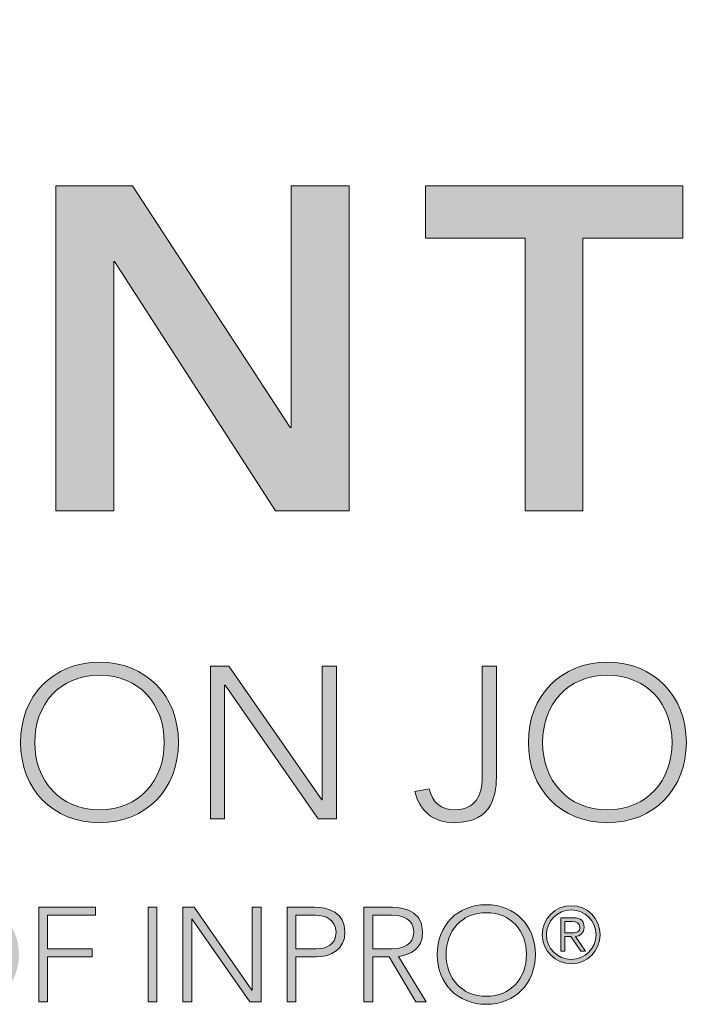
# Model space of a CAD drawing. Extents: x -98 to 80, y -152 to 43.
# Drawn here: x -52 to -51, y -151 to -150 of the extents above; entities that cross this region are included whole.
import ezdxf
from ezdxf import colors
from ezdxf.entities.mleader import LeaderData, LeaderLine
from ezdxf.enums import TextEntityAlignment as Align
from ezdxf.math import Vec2, Vec3

# ---------------------------------------------------------------- set-up
doc = ezdxf.new("R2010")
doc.units = 0
doc.header["$LTSCALE"] = 2
doc.header["$MEASUREMENT"] = 0
doc.layers.get('0').update_dxf_attribs({"linetype": 'CONTINUOUS'})
for name, color, linetype in [('BORDER', 7, 'CONTINUOUS'), ('DIM-TEXT', 1, 'CONTINUOUS'), ('Layer 1', 7, 'CONTINUOUS'), ('OBJECT', 7, 'CONTINUOUS'), ('TTITLEBLOCK', 7, 'CONTINUOUS')]:
    doc.layers.add(name, color=color, linetype=linetype)
doc.styles.add('1xIPC_TITLE BLOCK', font='arial.ttf')
doc.styles.add('2xIPC_TXT', font='arial.ttf', dxfattribs={"height": 0.2})

# ---------------------------------------------------------------- blocks, each defined once
blk = doc.blocks.new('SMALL_JM_LOGO')
h = blk.add_hatch(color=256)
h.dxf.hatch_style = 1
edge = h.paths.add_edge_path()
edge.add_spline(control_points=[(0.74088, 0.36744), (0.76538, 0.36744), (0.78241, 0.34974), (0.78241, 0.32523), (0.78241, 0.30073), (0.76538, 0.28303), (0.74088, 0.28303), (0.71638, 0.28303), (0.69935, 0.30073), (0.69935, 0.32523), (0.69935, 0.34974), (0.71638, 0.36744), (0.74088, 0.36744)], knot_values=[0, 0, 0, 0, 1, 1, 1, 2, 2, 2, 3, 3, 3, 4, 4, 4, 4], degree=3, periodic=0)
edge = h.paths.add_edge_path(flags=16)
edge.add_spline(control_points=[(0.74088, 0.36064), (0.76188, 0.36064), (0.77492, 0.34521), (0.77492, 0.32523)], knot_values=[1, 1, 1, 1, 2, 2, 2, 2], degree=3, periodic=0)
edge.add_spline(control_points=[(0.77492, 0.32523), (0.77492, 0.30527), (0.76188, 0.28983), (0.74088, 0.28983)], knot_values=[0, 0, 0, 0, 1, 1, 1, 1], degree=3, periodic=0)
edge.add_spline(control_points=[(0.74088, 0.28983), (0.71989, 0.28983), (0.70684, 0.30527), (0.70684, 0.32523)], knot_values=[3, 3, 3, 3, 4, 4, 4, 4], degree=3, periodic=0)
edge.add_spline(control_points=[(0.70684, 0.32523), (0.70684, 0.34521), (0.71989, 0.36064), (0.74088, 0.36064)], knot_values=[2, 2, 2, 2, 3, 3, 3, 3], degree=3, periodic=0)
edge = h.paths.add_edge_path()
edge.add_spline(control_points=[(1.00793, 0.36744), (1.03243, 0.36744), (1.04946, 0.34974), (1.04946, 0.32523), (1.04946, 0.30073), (1.03243, 0.28303), (1.00793, 0.28303), (0.98342, 0.28303), (0.96639, 0.30073), (0.96639, 0.32523), (0.96639, 0.34974), (0.98342, 0.36744), (1.00793, 0.36744)], knot_values=[0, 0, 0, 0, 1, 1, 1, 2, 2, 2, 3, 3, 3, 4, 4, 4, 4], degree=3, periodic=0)
edge = h.paths.add_edge_path(flags=16)
edge.add_spline(control_points=[(0.97389, 0.32523), (0.97389, 0.34521), (0.98693, 0.36064), (1.00793, 0.36064)], knot_values=[2, 2, 2, 2, 3, 3, 3, 3], degree=3, periodic=0)
edge.add_spline(control_points=[(1.00793, 0.36064), (1.02892, 0.36064), (1.04198, 0.34521), (1.04198, 0.32523)], knot_values=[1, 1, 1, 1, 2, 2, 2, 2], degree=3, periodic=0)
edge.add_spline(control_points=[(1.04198, 0.32523), (1.04198, 0.30527), (1.02892, 0.28983), (1.00793, 0.28983)], knot_values=[0, 0, 0, 0, 1, 1, 1, 1], degree=3, periodic=0)
edge.add_spline(control_points=[(1.00793, 0.28983), (0.98693, 0.28983), (0.97389, 0.30527), (0.97389, 0.32523)], knot_values=[3, 3, 3, 3, 4, 4, 4, 4], degree=3, periodic=0)
edge = h.paths.add_edge_path()
edge.add_spline(control_points=[(0.6985, 0.21366), (0.6985, 0.22888), (0.68793, 0.23987), (0.67272, 0.23987)], knot_values=[0, 0, 0, 0, 1, 1, 1, 1], degree=3, periodic=0)
edge.add_spline(control_points=[(0.67272, 0.23987), (0.65749, 0.23987), (0.64691, 0.22888), (0.64691, 0.21366)], knot_values=[3, 3, 3, 3, 4, 4, 4, 4], degree=3, periodic=0)
edge.add_spline(control_points=[(0.64691, 0.21366), (0.64691, 0.19843), (0.65749, 0.18745), (0.67272, 0.18745)], knot_values=[2, 2, 2, 2, 3, 3, 3, 3], degree=3, periodic=0)
edge.add_spline(control_points=[(0.67272, 0.18745), (0.68793, 0.18745), (0.6985, 0.19843), (0.6985, 0.21366)], knot_values=[1, 1, 1, 1, 2, 2, 2, 2], degree=3, periodic=0)
edge = h.paths.add_edge_path(flags=16)
edge.add_spline(control_points=[(0.65157, 0.21366), (0.65157, 0.22607), (0.65968, 0.23565), (0.67272, 0.23565)], knot_values=[2, 2, 2, 2, 3, 3, 3, 3], degree=3, periodic=0)
edge.add_spline(control_points=[(0.67272, 0.23565), (0.68575, 0.23565), (0.69386, 0.22607), (0.69386, 0.21366)], knot_values=[1, 1, 1, 1, 2, 2, 2, 2], degree=3, periodic=0)
edge.add_spline(control_points=[(0.69386, 0.21366), (0.69386, 0.20126), (0.68575, 0.19167), (0.67272, 0.19167)], knot_values=[0, 0, 0, 0, 1, 1, 1, 1], degree=3, periodic=0)
edge.add_spline(control_points=[(0.67272, 0.19167), (0.65968, 0.19167), (0.65157, 0.20126), (0.65157, 0.21366)], knot_values=[3, 3, 3, 3, 4, 4, 4, 4], degree=3, periodic=0)
edge = h.paths.add_edge_path()
edge.add_spline(control_points=[(0.97006, 0.21366), (0.97006, 0.22888), (0.95948, 0.23987), (0.94427, 0.23987)], knot_values=[0, 0, 0, 0, 1, 1, 1, 1], degree=3, periodic=0)
edge.add_spline(control_points=[(0.94427, 0.23987), (0.92905, 0.23987), (0.91846, 0.22888), (0.91846, 0.21366)], knot_values=[3, 3, 3, 3, 4, 4, 4, 4], degree=3, periodic=0)
edge.add_spline(control_points=[(0.91846, 0.21366), (0.91846, 0.19843), (0.92905, 0.18745), (0.94427, 0.18745)], knot_values=[2, 2, 2, 2, 3, 3, 3, 3], degree=3, periodic=0)
edge.add_spline(control_points=[(0.94427, 0.18745), (0.95948, 0.18745), (0.97006, 0.19843), (0.97006, 0.21366)], knot_values=[1, 1, 1, 1, 2, 2, 2, 2], degree=3, periodic=0)
edge = h.paths.add_edge_path(flags=16)
edge.add_spline(control_points=[(0.92313, 0.21366), (0.92313, 0.22607), (0.93122, 0.23565), (0.94427, 0.23565)], knot_values=[2, 2, 2, 2, 3, 3, 3, 3], degree=3, periodic=0)
edge.add_spline(control_points=[(0.94427, 0.23565), (0.95731, 0.23565), (0.9654, 0.22607), (0.9654, 0.21366)], knot_values=[1, 1, 1, 1, 2, 2, 2, 2], degree=3, periodic=0)
edge.add_spline(control_points=[(0.9654, 0.21366), (0.9654, 0.20126), (0.95731, 0.19167), (0.94427, 0.19167)], knot_values=[0, 0, 0, 0, 1, 1, 1, 1], degree=3, periodic=0)
edge.add_spline(control_points=[(0.94427, 0.19167), (0.93122, 0.19167), (0.92313, 0.20126), (0.92313, 0.21366)], knot_values=[3, 3, 3, 3, 4, 4, 4, 4], degree=3, periodic=0)
h = blk.add_hatch(color=256)
h.dxf.hatch_style = 1
edge = h.paths.add_edge_path()
edge.add_spline(control_points=[(1.00419, 0.22408), (1.00419, 0.23249), (0.99733, 0.23935), (0.98892, 0.23935)], knot_values=[0, 0, 0, 0, 1, 1, 1, 1], degree=3, periodic=0)
edge.add_spline(control_points=[(0.98892, 0.23935), (0.98052, 0.23935), (0.97367, 0.23249), (0.97367, 0.22408)], knot_values=[3, 3, 3, 3, 4, 4, 4, 4], degree=3, periodic=0)
edge.add_spline(control_points=[(0.97367, 0.22408), (0.97367, 0.21569), (0.98052, 0.20883), (0.98892, 0.20883)], knot_values=[2, 2, 2, 2, 3, 3, 3, 3], degree=3, periodic=0)
edge.add_spline(control_points=[(0.98892, 0.20883), (0.99733, 0.20883), (1.00419, 0.21569), (1.00419, 0.22408)], knot_values=[1, 1, 1, 1, 2, 2, 2, 2], degree=3, periodic=0)
edge = h.paths.add_edge_path(flags=16)
edge.add_spline(control_points=[(0.97589, 0.22408), (0.97589, 0.2313), (0.98171, 0.23713), (0.98892, 0.23713)], knot_values=[2, 2, 2, 2, 3, 3, 3, 3], degree=3, periodic=0)
edge.add_spline(control_points=[(0.98892, 0.23713), (0.99614, 0.23713), (1.00196, 0.2313), (1.00196, 0.22408)], knot_values=[1, 1, 1, 1, 2, 2, 2, 2], degree=3, periodic=0)
edge.add_spline(control_points=[(1.00196, 0.22408), (1.00196, 0.21687), (0.99614, 0.21104), (0.98892, 0.21104)], knot_values=[0, 0, 0, 0, 1, 1, 1, 1], degree=3, periodic=0)
edge.add_spline(control_points=[(0.98892, 0.21104), (0.98171, 0.21104), (0.97589, 0.21687), (0.97589, 0.22408)], knot_values=[3, 3, 3, 3, 4, 4, 4, 4], degree=3, periodic=0)
edge = h.paths.add_edge_path(flags=0)
edge.add_spline(control_points=[(0.98339, 0.21536), (0.98339, 0.21536), (0.98339, 0.21536), (0.98339, 0.21536), (0.98339, 0.21536), (0.98339, 0.23295), (0.98339, 0.23295)], knot_values=[0.99999, 0.99999, 0.99999, 0.99999, 1, 1, 1, 1.99999, 1.99999, 1.99999, 1.99999], degree=3, periodic=0)
edge.add_spline(control_points=[(0.98339, 0.23295), (0.98339, 0.23295), (0.98339, 0.23295), (0.98339, 0.23295), (0.98339, 0.23295), (0.99016, 0.23295), (0.99016, 0.23295)], knot_values=[1.99999, 1.99999, 1.99999, 1.99999, 2, 2, 2, 3, 3, 3, 3], degree=3, periodic=0)
edge.add_spline(control_points=[(0.99016, 0.23295), (0.99414, 0.23295), (0.9957, 0.23121), (0.9957, 0.22807)], knot_values=[3, 3, 3, 3, 4, 4, 4, 4], degree=3, periodic=0)
edge.add_spline(control_points=[(0.9957, 0.22807), (0.9957, 0.22482), (0.99364, 0.22347), (0.99126, 0.22306)], knot_values=[4, 4, 4, 4, 5, 5, 5, 5], degree=3, periodic=0)
edge.add_spline(control_points=[(0.99126, 0.22306), (0.99126, 0.22306), (0.99652, 0.21536), (0.99652, 0.21536), (0.99652, 0.21536), (0.99402, 0.21536), (0.99402, 0.21536), (0.99402, 0.21536), (0.98877, 0.22306), (0.98877, 0.22306), (0.98877, 0.22306), (0.98561, 0.22306), (0.98561, 0.22306), (0.98561, 0.22306), (0.98561, 0.21536), (0.98561, 0.21536)], knot_values=[5.00005, 5.00005, 5.00005, 5.00005, 6, 6, 6, 7, 7, 7, 8, 8, 8, 9, 9, 9, 9.99995, 9.99995, 9.99995, 9.99995], degree=3, periodic=0)
edge.add_spline(control_points=[(0.98561, 0.21536), (0.98561, 0.21536), (0.98339, 0.21536), (0.98339, 0.21536)], knot_values=[0.00001, 0.00001, 0.00001, 0.00001, 0.99999, 0.99999, 0.99999, 0.99999], degree=3, periodic=0)
edge = h.paths.add_edge_path(flags=0)
edge.add_spline(control_points=[(0.98561, 0.22503), (0.98561, 0.22503), (0.98561, 0.23098), (0.98561, 0.23098), (0.98561, 0.23098), (0.98955, 0.23098), (0.98955, 0.23098)], knot_values=[3.00002, 3.00002, 3.00002, 3.00002, 4, 4, 4, 4.99998, 4.99998, 4.99998, 4.99998], degree=3, periodic=0)
edge.add_spline(control_points=[(0.98955, 0.23098), (0.99143, 0.23098), (0.99349, 0.23032), (0.99349, 0.22807)], knot_values=[2, 2, 2, 2, 3, 3, 3, 3], degree=3, periodic=0)
edge.add_spline(control_points=[(0.99349, 0.22807), (0.99349, 0.22516), (0.99086, 0.22503), (0.98844, 0.22503)], knot_values=[1, 1, 1, 1, 2, 2, 2, 2], degree=3, periodic=0)
edge.add_spline(control_points=[(0.98844, 0.22503), (0.98844, 0.22503), (0.98561, 0.22503), (0.98561, 0.22503)], knot_values=[0.00001, 0.00001, 0.00001, 0.00001, 1, 1, 1, 1], degree=3, periodic=0)
at = {"layer": 'Layer 1'}
h = blk.add_hatch(color=7, dxfattribs=at)
h.dxf.hatch_style = 2
h.paths.add_polyline_path([(0.71792, 0.61813), (0.75827, 0.61813), (0.84115, 0.49104), (0.84163, 0.49104), (0.84163, 0.61813), (0.87208, 0.61813), (0.87208, 0.44707), (0.83342, 0.44707), (0.74885, 0.57826), (0.74837, 0.57826), (0.74837, 0.44707), (0.71792, 0.44707)])
h = blk.add_hatch(color=7, dxfattribs=at)
h.dxf.hatch_style = 2
h.paths.add_polyline_path([(0.96465, 0.59059), (0.91222, 0.59059), (0.91222, 0.61814), (1.04753, 0.61814), (1.04753, 0.59059), (0.9951, 0.59059), (0.9951, 0.44706), (0.96465, 0.44706)])
h = blk.add_hatch(color=7, dxfattribs=at)
h.dxf.hatch_style = 2
h.paths.add_polyline_path([(0.79919, 0.3654), (0.80883, 0.3654), (0.85774, 0.29506), (0.85796, 0.29506), (0.85796, 0.3654), (0.86546, 0.3654), (0.86546, 0.28507), (0.85581, 0.28507), (0.80691, 0.35542), (0.80667, 0.35542), (0.80667, 0.28507), (0.79919, 0.28507)])
h = blk.add_hatch(color=7, dxfattribs=at)
h.dxf.hatch_style = 2
edge = h.paths.add_edge_path()
edge.add_spline(control_points=[(0.94963, 0.30867), (0.94963, 0.29903), (0.94837, 0.28303), (0.92761, 0.28303), (0.91592, 0.28303), (0.90901, 0.28961), (0.90673, 0.29948), (0.90673, 0.29948), (0.91422, 0.30084), (0.91422, 0.30084), (0.91602, 0.29335), (0.92057, 0.28983), (0.92761, 0.28983), (0.93827, 0.28983), (0.94213, 0.29709), (0.94213, 0.30685), (0.94213, 0.30685), (0.94213, 0.3654), (0.94213, 0.3654), (0.94213, 0.3654), (0.94963, 0.3654), (0.94963, 0.3654), (0.94963, 0.3654), (0.94963, 0.30867), (0.94963, 0.30867)], knot_values=[0, 0, 0, 0, 1, 1, 1, 2, 2, 2, 3, 3, 3, 4, 4, 4, 5, 5, 5, 6, 6, 6, 7, 7, 7, 8, 8, 8, 8], degree=3, periodic=0)
h = blk.add_hatch(color=7, dxfattribs=at)
h.dxf.hatch_style = 2
h.paths.add_polyline_path([(0.70891, 0.2386), (0.73879, 0.2386), (0.73879, 0.23438), (0.71356, 0.23438), (0.71356, 0.21662), (0.73702, 0.21662), (0.73702, 0.21239), (0.71356, 0.21239), (0.71356, 0.18872), (0.70891, 0.18872)])
h = blk.add_hatch(color=7, dxfattribs=at)
h.dxf.hatch_style = 2
h.paths.add_polyline_path([(0.76639, 0.2386), (0.77103, 0.2386), (0.77103, 0.18872), (0.76639, 0.18872)])
h = blk.add_hatch(color=7, dxfattribs=at)
h.dxf.hatch_style = 2
h.paths.add_polyline_path([(0.78471, 0.2386), (0.7907, 0.2386), (0.82107, 0.19492), (0.82121, 0.19492), (0.82121, 0.2386), (0.82586, 0.2386), (0.82586, 0.18872), (0.81987, 0.18872), (0.7895, 0.2324), (0.78936, 0.2324), (0.78936, 0.18872), (0.78471, 0.18872)])
h = blk.add_hatch(color=7, dxfattribs=at)
h.dxf.hatch_style = 2
edge = h.paths.add_edge_path()
edge.add_spline(control_points=[(0.83952, 0.2386), (0.83952, 0.2386), (0.85388, 0.2386), (0.85388, 0.2386), (0.86093, 0.2386), (0.86995, 0.23586), (0.86995, 0.22543), (0.86995, 0.21641), (0.86276, 0.21239), (0.85494, 0.21239), (0.85494, 0.21239), (0.84416, 0.21239), (0.84416, 0.21239), (0.84416, 0.21239), (0.84416, 0.18872), (0.84416, 0.18872), (0.84416, 0.18872), (0.83952, 0.18872), (0.83952, 0.18872), (0.83952, 0.18872), (0.83952, 0.2386), (0.83952, 0.2386)], knot_values=[0, 0, 0, 0, 1, 1, 1, 2, 2, 2, 3, 3, 3, 4, 4, 4, 5, 5, 5, 6, 6, 6, 7, 7, 7, 7], degree=3, periodic=0)
edge = h.paths.add_edge_path()
edge.add_spline(control_points=[(0.84416, 0.21662), (0.84416, 0.21662), (0.85473, 0.21662), (0.85473, 0.21662), (0.86001, 0.21662), (0.8653, 0.21887), (0.8653, 0.22543), (0.8653, 0.23184), (0.85981, 0.23438), (0.85444, 0.23438), (0.85444, 0.23438), (0.84416, 0.23438), (0.84416, 0.23438), (0.84416, 0.23438), (0.84416, 0.21662), (0.84416, 0.21662)], knot_values=[0, 0, 0, 0, 1, 1, 1, 2, 2, 2, 3, 3, 3, 4, 4, 4, 5, 5, 5, 5], degree=3, periodic=0)
h = blk.add_hatch(color=7, dxfattribs=at)
h.dxf.hatch_style = 2
edge = h.paths.add_edge_path()
edge.add_spline(control_points=[(0.87995, 0.2386), (0.87995, 0.2386), (0.89304, 0.2386), (0.89304, 0.2386), (0.89699, 0.2386), (0.91081, 0.2386), (0.91081, 0.2255), (0.91081, 0.21599), (0.90356, 0.21338), (0.89805, 0.21268), (0.89805, 0.21268), (0.91257, 0.18872), (0.91257, 0.18872), (0.91257, 0.18872), (0.90729, 0.18872), (0.90729, 0.18872), (0.90729, 0.18872), (0.89326, 0.21239), (0.89326, 0.21239), (0.89326, 0.21239), (0.8846, 0.21239), (0.8846, 0.21239), (0.8846, 0.21239), (0.8846, 0.18872), (0.8846, 0.18872), (0.8846, 0.18872), (0.87995, 0.18872), (0.87995, 0.18872), (0.87995, 0.18872), (0.87995, 0.2386), (0.87995, 0.2386)], knot_values=[0, 0, 0, 0, 1, 1, 1, 2, 2, 2, 3, 3, 3, 4, 4, 4, 5, 5, 5, 6, 6, 6, 7, 7, 7, 8, 8, 8, 9, 9, 9, 10, 10, 10, 10], degree=3, periodic=0)
edge = h.paths.add_edge_path()
edge.add_spline(control_points=[(0.8846, 0.21662), (0.8846, 0.21662), (0.89446, 0.21662), (0.89446, 0.21662), (0.90425, 0.21662), (0.90615, 0.22204), (0.90615, 0.2255), (0.90615, 0.22895), (0.90425, 0.23438), (0.89446, 0.23438), (0.89446, 0.23438), (0.8846, 0.23438), (0.8846, 0.23438), (0.8846, 0.23438), (0.8846, 0.21662), (0.8846, 0.21662)], knot_values=[0, 0, 0, 0, 1, 1, 1, 2, 2, 2, 3, 3, 3, 4, 4, 4, 5, 5, 5, 5], degree=3, periodic=0)
h = blk.add_hatch(color=7, dxfattribs=at)
h.dxf.hatch_style = 2
edge = h.paths.add_edge_path()
edge.add_spline(control_points=[(0.98561, 0.21536), (0.98561, 0.21536), (0.98339, 0.21536), (0.98339, 0.21536), (0.98339, 0.21536), (0.98339, 0.23295), (0.98339, 0.23295), (0.98339, 0.23295), (0.99016, 0.23295), (0.99016, 0.23295), (0.99414, 0.23295), (0.9957, 0.23121), (0.9957, 0.22807), (0.9957, 0.22482), (0.99364, 0.22347), (0.99126, 0.22306), (0.99126, 0.22306), (0.99652, 0.21536), (0.99652, 0.21536), (0.99652, 0.21536), (0.99402, 0.21536), (0.99402, 0.21536), (0.99402, 0.21536), (0.98877, 0.22306), (0.98877, 0.22306), (0.98877, 0.22306), (0.98561, 0.22306), (0.98561, 0.22306), (0.98561, 0.22306), (0.98561, 0.21536), (0.98561, 0.21536)], knot_values=[0, 0, 0, 0, 1, 1, 1, 2, 2, 2, 3, 3, 3, 4, 4, 4, 5, 5, 5, 6, 6, 6, 7, 7, 7, 8, 8, 8, 9, 9, 9, 10, 10, 10, 10], degree=3, periodic=0)
edge = h.paths.add_edge_path()
edge.add_spline(control_points=[(0.98561, 0.22503), (0.98561, 0.22503), (0.98844, 0.22503), (0.98844, 0.22503), (0.99086, 0.22503), (0.99349, 0.22516), (0.99349, 0.22807), (0.99349, 0.23032), (0.99143, 0.23098), (0.98955, 0.23098), (0.98955, 0.23098), (0.98561, 0.23098), (0.98561, 0.23098), (0.98561, 0.23098), (0.98561, 0.22503), (0.98561, 0.22503)], knot_values=[0, 0, 0, 0, 1, 1, 1, 2, 2, 2, 3, 3, 3, 4, 4, 4, 5, 5, 5, 5], degree=3, periodic=0)
edge = h.paths.add_edge_path()
edge.add_spline(control_points=[(0.98892, 0.23935), (0.99733, 0.23935), (1.00419, 0.23249), (1.00419, 0.22408), (1.00419, 0.21569), (0.99733, 0.20883), (0.98892, 0.20883), (0.98052, 0.20883), (0.97367, 0.21569), (0.97367, 0.22408), (0.97367, 0.23249), (0.98052, 0.23935), (0.98892, 0.23935)], knot_values=[0, 0, 0, 0, 0.013889, 0.013889, 0.013889, 0.027778, 0.027778, 0.027778, 0.041667, 0.041667, 0.041667, 0.055556, 0.055556, 0.055556, 0.055556], degree=3, periodic=0)
edge.add_line((0.98892, 0.23935), (0.98892, 0.23935))
edge = h.paths.add_edge_path()
edge.add_spline(control_points=[(0.98892, 0.21104), (0.99614, 0.21104), (1.00196, 0.21687), (1.00196, 0.22408), (1.00196, 0.2313), (0.99614, 0.23713), (0.98892, 0.23713), (0.98171, 0.23713), (0.97589, 0.2313), (0.97589, 0.22408), (0.97589, 0.21687), (0.98171, 0.21104), (0.98892, 0.21104)], knot_values=[0, 0, 0, 0, 0.013889, 0.013889, 0.013889, 0.027778, 0.027778, 0.027778, 0.041667, 0.041667, 0.041667, 0.055556, 0.055556, 0.055556, 0.055556], degree=3, periodic=0)
edge.add_line((0.98892, 0.21104), (0.98892, 0.21104))
at = {"layer": 'Layer 1', "lineweight": 0}
for p, q in [((0.71792, 0.61813), (0.75827, 0.61813)), ((0.71792, 0.44707), (0.71792, 0.61813)), ((0.75827, 0.61813), (0.84115, 0.49104)), ((0.84163, 0.49104), (0.84163, 0.61813)), ((0.84163, 0.61813), (0.87208, 0.61813)), ((0.87208, 0.61813), (0.87208, 0.44707)), ((0.91222, 0.59059), (0.91222, 0.61814)), ((0.91222, 0.61814), (1.04753, 0.61814)), ((1.04753, 0.61814), (1.04753, 0.59059)), ((0.96465, 0.59059), (0.91222, 0.59059)), ((0.96465, 0.44706), (0.96465, 0.59059)), ((1.04753, 0.59059), (0.9951, 0.59059)), ((0.9951, 0.59059), (0.9951, 0.44706)), ((0.74885, 0.57826), (0.74837, 0.57826)), ((0.74837, 0.57826), (0.74837, 0.44707)), ((0.83342, 0.44707), (0.74885, 0.57826)), ((0.84115, 0.49104), (0.84163, 0.49104)), ((0.74837, 0.44707), (0.71792, 0.44707)), ((0.87208, 0.44707), (0.83342, 0.44707)), ((0.9951, 0.44706), (0.96465, 0.44706)), ((0.79919, 0.3654), (0.80883, 0.3654)), ((0.79919, 0.28507), (0.79919, 0.3654)), ((0.80883, 0.3654), (0.85774, 0.29506)), ((0.85796, 0.29506), (0.85796, 0.3654)), ((0.85796, 0.3654), (0.86546, 0.3654)), ((0.86546, 0.3654), (0.86546, 0.28507)), ((0.80691, 0.35542), (0.80667, 0.35542)), ((0.80667, 0.35542), (0.80667, 0.28507)), ((0.85581, 0.28507), (0.80691, 0.35542)), ((0.85774, 0.29506), (0.85796, 0.29506)), ((0.80667, 0.28507), (0.79919, 0.28507)), ((0.86546, 0.28507), (0.85581, 0.28507))]:
    blk.add_line(p, q, dxfattribs=at)
for points in [[(0.70891, 0.2386), (0.73879, 0.2386), (0.73879, 0.23438), (0.71356, 0.23438), (0.71356, 0.21662), (0.73702, 0.21662), (0.73702, 0.21239), (0.71356, 0.21239), (0.71356, 0.18872), (0.70891, 0.18872), (0.70891, 0.2386)], [(0.76639, 0.2386), (0.77103, 0.2386), (0.77103, 0.18872), (0.76639, 0.18872), (0.76639, 0.2386)], [(0.78471, 0.2386), (0.7907, 0.2386), (0.82107, 0.19492), (0.82121, 0.19492), (0.82121, 0.2386), (0.82586, 0.2386), (0.82586, 0.18872), (0.81987, 0.18872), (0.7895, 0.2324), (0.78936, 0.2324), (0.78936, 0.18872), (0.78471, 0.18872), (0.78471, 0.2386)]]:
    blk.add_lwpolyline(points, dxfattribs=at)
for points, knots in [([(0.74088, 0.36744), (0.76538, 0.36744), (0.78241, 0.34974), (0.78241, 0.32523), (0.78241, 0.30073), (0.76538, 0.28303), (0.74088, 0.28303), (0.71638, 0.28303), (0.69935, 0.30073), (0.69935, 0.32523), (0.69935, 0.34974), (0.71638, 0.36744), (0.74088, 0.36744)], [0, 0, 0, 0, 1, 1, 1, 2, 2, 2, 3, 3, 3, 4, 4, 4, 4]), ([(1.00793, 0.36744), (1.03243, 0.36744), (1.04946, 0.34974), (1.04946, 0.32523), (1.04946, 0.30073), (1.03243, 0.28303), (1.00793, 0.28303), (0.98342, 0.28303), (0.96639, 0.30073), (0.96639, 0.32523), (0.96639, 0.34974), (0.98342, 0.36744), (1.00793, 0.36744)], [0, 0, 0, 0, 1, 1, 1, 2, 2, 2, 3, 3, 3, 4, 4, 4, 4]), ([(0.74088, 0.28983), (0.76188, 0.28983), (0.77492, 0.30527), (0.77492, 0.32523), (0.77492, 0.34521), (0.76188, 0.36064), (0.74088, 0.36064), (0.71989, 0.36064), (0.70684, 0.34521), (0.70684, 0.32523), (0.70684, 0.30527), (0.71989, 0.28983), (0.74088, 0.28983)], [0, 0, 0, 0, 1, 1, 1, 2, 2, 2, 3, 3, 3, 4, 4, 4, 4]), ([(1.00793, 0.28983), (1.02892, 0.28983), (1.04198, 0.30527), (1.04198, 0.32523), (1.04198, 0.34521), (1.02892, 0.36064), (1.00793, 0.36064), (0.98693, 0.36064), (0.97389, 0.34521), (0.97389, 0.32523), (0.97389, 0.30527), (0.98693, 0.28983), (1.00793, 0.28983)], [0, 0, 0, 0, 1, 1, 1, 2, 2, 2, 3, 3, 3, 4, 4, 4, 4]), ([(0.94963, 0.30867), (0.94963, 0.29903), (0.94837, 0.28303), (0.92761, 0.28303), (0.91592, 0.28303), (0.90901, 0.28961), (0.90673, 0.29948)], [0, 0, 0, 0, 1, 1, 1, 2, 2, 2, 2]), ([(0.91422, 0.30084), (0.91602, 0.29335), (0.92057, 0.28983), (0.92761, 0.28983), (0.93827, 0.28983), (0.94213, 0.29709), (0.94213, 0.30685)], [3, 3, 3, 3, 4, 4, 4, 5, 5, 5, 5]), ([(0.83952, 0.2386), (0.83952, 0.2386), (0.85388, 0.2386), (0.85388, 0.2386), (0.86093, 0.2386), (0.86995, 0.23586), (0.86995, 0.22543), (0.86995, 0.21641), (0.86276, 0.21239), (0.85494, 0.21239), (0.85494, 0.21239), (0.84416, 0.21239), (0.84416, 0.21239), (0.84416, 0.21239), (0.84416, 0.18872), (0.84416, 0.18872), (0.84416, 0.18872), (0.83952, 0.18872), (0.83952, 0.18872), (0.83952, 0.18872), (0.83952, 0.2386), (0.83952, 0.2386)], [0, 0, 0, 0, 1, 1, 1, 2, 2, 2, 3, 3, 3, 4, 4, 4, 5, 5, 5, 6, 6, 6, 7, 7, 7, 7]), ([(0.87995, 0.2386), (0.87995, 0.2386), (0.89304, 0.2386), (0.89304, 0.2386), (0.89699, 0.2386), (0.91081, 0.2386), (0.91081, 0.2255), (0.91081, 0.21599), (0.90356, 0.21338), (0.89805, 0.21268), (0.89805, 0.21268), (0.91257, 0.18872), (0.91257, 0.18872), (0.91257, 0.18872), (0.90729, 0.18872), (0.90729, 0.18872), (0.90729, 0.18872), (0.89326, 0.21239), (0.89326, 0.21239), (0.89326, 0.21239), (0.8846, 0.21239), (0.8846, 0.21239), (0.8846, 0.21239), (0.8846, 0.18872), (0.8846, 0.18872), (0.8846, 0.18872), (0.87995, 0.18872), (0.87995, 0.18872), (0.87995, 0.18872), (0.87995, 0.2386), (0.87995, 0.2386)], [0, 0, 0, 0, 1, 1, 1, 2, 2, 2, 3, 3, 3, 4, 4, 4, 5, 5, 5, 6, 6, 6, 7, 7, 7, 8, 8, 8, 9, 9, 9, 10, 10, 10, 10]), ([(0.94427, 0.23987), (0.95948, 0.23987), (0.97006, 0.22888), (0.97006, 0.21366), (0.97006, 0.19843), (0.95948, 0.18745), (0.94427, 0.18745), (0.92905, 0.18745), (0.91846, 0.19843), (0.91846, 0.21366), (0.91846, 0.22888), (0.92905, 0.23987), (0.94427, 0.23987)], [0, 0, 0, 0, 1, 1, 1, 2, 2, 2, 3, 3, 3, 4, 4, 4, 4]), ([(0.98892, 0.23935), (0.99733, 0.23935), (1.00419, 0.23249), (1.00419, 0.22408), (1.00419, 0.21569), (0.99733, 0.20883), (0.98892, 0.20883), (0.98052, 0.20883), (0.97367, 0.21569), (0.97367, 0.22408), (0.97367, 0.23249), (0.98052, 0.23935), (0.98892, 0.23935)], [0, 0, 0, 0, 1, 1, 1, 2, 2, 2, 3, 3, 3, 4, 4, 4, 4]), ([(0.84416, 0.21662), (0.84416, 0.21662), (0.85473, 0.21662), (0.85473, 0.21662), (0.86001, 0.21662), (0.8653, 0.21887), (0.8653, 0.22543), (0.8653, 0.23184), (0.85981, 0.23438), (0.85444, 0.23438), (0.85444, 0.23438), (0.84416, 0.23438), (0.84416, 0.23438), (0.84416, 0.23438), (0.84416, 0.21662), (0.84416, 0.21662)], [0, 0, 0, 0, 1, 1, 1, 2, 2, 2, 3, 3, 3, 4, 4, 4, 5, 5, 5, 5]), ([(0.8846, 0.21662), (0.8846, 0.21662), (0.89446, 0.21662), (0.89446, 0.21662), (0.90425, 0.21662), (0.90615, 0.22204), (0.90615, 0.2255), (0.90615, 0.22895), (0.90425, 0.23438), (0.89446, 0.23438), (0.89446, 0.23438), (0.8846, 0.23438), (0.8846, 0.23438), (0.8846, 0.23438), (0.8846, 0.21662), (0.8846, 0.21662)], [0, 0, 0, 0, 1, 1, 1, 2, 2, 2, 3, 3, 3, 4, 4, 4, 5, 5, 5, 5]), ([(0.94427, 0.19167), (0.95731, 0.19167), (0.9654, 0.20126), (0.9654, 0.21366), (0.9654, 0.22607), (0.95731, 0.23565), (0.94427, 0.23565), (0.93122, 0.23565), (0.92313, 0.22607), (0.92313, 0.21366), (0.92313, 0.20126), (0.93122, 0.19167), (0.94427, 0.19167)], [0, 0, 0, 0, 1, 1, 1, 2, 2, 2, 3, 3, 3, 4, 4, 4, 4]), ([(0.98892, 0.21104), (0.99614, 0.21104), (1.00196, 0.21687), (1.00196, 0.22408), (1.00196, 0.2313), (0.99614, 0.23713), (0.98892, 0.23713), (0.98171, 0.23713), (0.97589, 0.2313), (0.97589, 0.22408), (0.97589, 0.21687), (0.98171, 0.21104), (0.98892, 0.21104)], [0, 0, 0, 0, 1, 1, 1, 2, 2, 2, 3, 3, 3, 4, 4, 4, 4]), ([(0.98561, 0.21536), (0.98561, 0.21536), (0.98339, 0.21536), (0.98339, 0.21536), (0.98339, 0.21536), (0.98339, 0.23295), (0.98339, 0.23295), (0.98339, 0.23295), (0.99016, 0.23295), (0.99016, 0.23295), (0.99414, 0.23295), (0.9957, 0.23121), (0.9957, 0.22807), (0.9957, 0.22482), (0.99364, 0.22347), (0.99126, 0.22306), (0.99126, 0.22306), (0.99652, 0.21536), (0.99652, 0.21536), (0.99652, 0.21536), (0.99402, 0.21536), (0.99402, 0.21536), (0.99402, 0.21536), (0.98877, 0.22306), (0.98877, 0.22306), (0.98877, 0.22306), (0.98561, 0.22306), (0.98561, 0.22306), (0.98561, 0.22306), (0.98561, 0.21536), (0.98561, 0.21536)], [0, 0, 0, 0, 1, 1, 1, 2, 2, 2, 3, 3, 3, 4, 4, 4, 5, 5, 5, 6, 6, 6, 7, 7, 7, 8, 8, 8, 9, 9, 9, 10, 10, 10, 10]), ([(0.98561, 0.22503), (0.98561, 0.22503), (0.98844, 0.22503), (0.98844, 0.22503), (0.99086, 0.22503), (0.99349, 0.22516), (0.99349, 0.22807), (0.99349, 0.23032), (0.99143, 0.23098), (0.98955, 0.23098), (0.98955, 0.23098), (0.98561, 0.23098), (0.98561, 0.23098), (0.98561, 0.23098), (0.98561, 0.22503), (0.98561, 0.22503)], [0, 0, 0, 0, 1, 1, 1, 2, 2, 2, 3, 3, 3, 4, 4, 4, 5, 5, 5, 5])]:
    blk.add_open_spline(points, degree=3, knots=knots, dxfattribs=at)
for points in [[(0.94213, 0.30685), (0.94213, 0.30685), (0.94213, 0.3654), (0.94213, 0.3654)], [(0.94213, 0.3654), (0.94213, 0.3654), (0.94963, 0.3654), (0.94963, 0.3654)], [(0.94963, 0.3654), (0.94963, 0.3654), (0.94963, 0.30867), (0.94963, 0.30867)], [(0.90673, 0.29948), (0.90673, 0.29948), (0.91422, 0.30084), (0.91422, 0.30084)]]:
    blk.add_open_spline(points, degree=3, dxfattribs=at)
blk = doc.blocks.new('JM_TITLE_BLOCK')
blk.add_blockref('SMALL_JM_LOGO', (0.34423, 0.40217))
at = {"style": '1xIPC_TITLE BLOCK'}
for tag, p in [('PROJECT_NAME', (7.14151, 1.07817)), ('LOCATION', (7.14151, 0.53737))]:
    blk.add_attdef(tag, text='', height=0.0625, dxfattribs=at).set_placement(p, align=Align.MIDDLE_LEFT)
at = {"layer": 'OBJECT', "style": '1xIPC_TITLE BLOCK'}
for tag, p in [('DATE', (3.49895, 1.07817)), ('SCALE', (3.49895, 0.80777)), ('DOC', (3.49895, 0.53737))]:
    blk.add_attdef(tag, text='', height=0.0625, dxfattribs=at).set_placement(p, align=Align.MIDDLE_RIGHT)
blk.add_attdef('APPLICATION', text='', height=0.125, dxfattribs=at).set_placement((5.01892, 0.80777), align=Align.MIDDLE_CENTER)
at = {"layer": 'TTITLEBLOCK', "style": '1xIPC_TITLE BLOCK'}
blk.add_attdef('SYSTEM_FINISH', (0.74774, 1.31688), '', height=0.06002, dxfattribs=at)

msp = doc.modelspace()

# ---------------------------------------------------------------- block references
at = {"layer": 'BORDER', "xscale": 2.000521745039682, "yscale": 2.000521745039682, "zscale": 2.000521745039682}
msp.add_blockref('JM_TITLE_BLOCK', (-54.242, -152.00976), dxfattribs=at)

# ---------------------------------------------------------------- leaders
at = {"layer": 'DIM-TEXT'}
ml = msp.add_multileader_mtext('Standard', dxfattribs=at)
ml.set_content('¼” x 2 ¼” [M6x56] FLAT HEAD\\P CONC. SLEEVE ANCHOR \\P(JK020)\\P(7 PER FRAME @ 18" [457mm] O.C.)', color=256, style='2xIPC_TXT')
ml.set_leader_properties()
ml.build(insert=Vec2(0, 0))
ml.multileader.update_dxf_attribs({"dogleg_length": 0.2, "arrow_head_size": 0.2})
ctx = ml.context
ctx.base_point, ctx.char_height, ctx.arrow_head_size, ctx.landing_gap_size, ctx.plane_origin = Vec3(-52.98657, -144.98977), 0.2, 0.2, 0.2, Vec3(-48.68953, -143.37609)
ctx.text_align_type = 2
notes = []
notes.append((ctx, [(0, (1, 1, 0), (-47.69912, -144.98977), (-1, 0), 0.2, [(0, [(-48.56431, -143.15608)], 0, [])])]))
ctx.mtext.insert, ctx.mtext.alignment, ctx.mtext.flow_direction = Vec3(-48.09912, -144.86037), 3, 5
for ctx, leaders in notes:
    for number, flags, end, landing, length, lines in leaders:
        leader = LeaderData()
        leader.index, (leader.has_last_leader_line, leader.has_dogleg_vector, leader.attachment_direction) = number, flags
        leader.last_leader_point, leader.dogleg_vector, leader.dogleg_length = Vec3(end), Vec3(landing), length
        for number, points, colour, breaks in lines:
            line = LeaderLine()
            line.index, line.vertices, line.color, line.breaks = number, Vec3.list(points), colors.encode_raw_color(colour), breaks
            leader.lines.append(line)
        ctx.leaders.append(leader)

doc.saveas('drawing.dxf')
